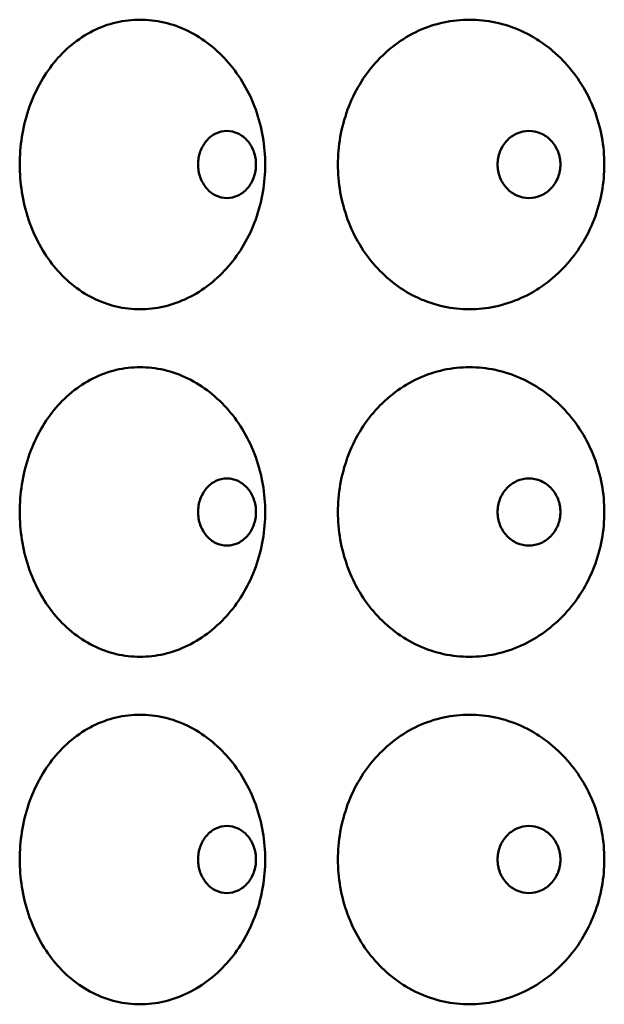
# Model space of a CAD drawing. Units: inches. Extents: x -1080 to 1080, y -1240 to 1240.
# Drawn here: x 172 to 182, y 96 to 113 of the extents above; entities that cross this region are included whole.
import ezdxf

# ---------------------------------------------------------------- set-up
doc = ezdxf.new("R2010")
doc.units = ezdxf.units.IN
doc.header["$LTSCALE"] = 1620
doc.header["$MEASUREMENT"] = 0
doc.layers.add('Visible Edges(ACME )', color=7, linetype='Continuous', lineweight=50)

msp = doc.modelspace()

# ---------------------------------------------------------------- linework, layer by layer
at = {"layer": 'Visible Edges(ACME )'}
for points, knots in [([(173.874, 108.08), (173.739, 108.08), (173.601, 108.095), (173.326, 108.16), (173.19, 108.21), (172.932, 108.34), (172.808, 108.42), (172.582, 108.607), (172.478, 108.712), (172.297, 108.935), (172.212, 109.061), (172.064, 109.333), (172, 109.48), (171.898, 109.786), (171.859, 109.945), (171.809, 110.265), (171.797, 110.425), (171.797, 110.735), (171.809, 110.895), (171.859, 111.215), (171.898, 111.374), (172, 111.68), (172.064, 111.827), (172.212, 112.099), (172.297, 112.225), (172.478, 112.448), (172.582, 112.553), (172.808, 112.74), (172.932, 112.82), (173.19, 112.951), (173.326, 113), (173.601, 113.065), (173.739, 113.08), (173.874, 113.08)], [9.469151, 9.469151, 9.469151, 9.469151, 10.655712, 10.655712, 11.842272, 11.842272, 13.028832, 13.028832, 14.215392, 14.215392, 15.39612, 15.39612, 16.576848, 16.576848, 17.757575, 17.757575, 18.938303, 18.938303, 20.119031, 20.119031, 21.299758, 21.299758, 22.480486, 22.480486, 23.661213, 23.661213, 24.847774, 24.847774, 26.034334, 26.034334, 27.220894, 27.220894, 28.407454, 28.407454, 28.407454, 28.407454]), ([(173.874, 113.08), (174.009, 113.08), (174.149, 113.065), (174.427, 113), (174.566, 112.951), (174.833, 112.82), (174.961, 112.74), (175.198, 112.553), (175.307, 112.448), (175.499, 112.225), (175.589, 112.099), (175.747, 111.827), (175.816, 111.68), (175.926, 111.374), (175.967, 111.215), (176.022, 110.895), (176.035, 110.735), (176.035, 110.58), (176.035, 110.425), (176.022, 110.265), (175.967, 109.945), (175.926, 109.786), (175.816, 109.48), (175.747, 109.333), (175.589, 109.061), (175.499, 108.935), (175.307, 108.712), (175.198, 108.607), (174.961, 108.42), (174.833, 108.34), (174.566, 108.21), (174.427, 108.16), (174.149, 108.095), (174.009, 108.08), (173.874, 108.08)], [28.407454, 28.407454, 28.407454, 28.407454, 29.594015, 29.594015, 30.780575, 30.780575, 31.967135, 31.967135, 33.153695, 33.153695, 34.334423, 34.334423, 35.515151, 35.515151, 36.695878, 36.695878, 37.876606, 37.876606, 37.876606, 39.057333, 39.057333, 40.238061, 40.238061, 41.418789, 41.418789, 42.599516, 42.599516, 43.786077, 43.786077, 44.972637, 44.972637, 46.159197, 46.159197, 47.345757, 47.345757, 47.345757, 47.345757]), ([(179.561, 108.08), (179.415, 108.08), (179.264, 108.095), (178.966, 108.16), (178.818, 108.21), (178.535, 108.34), (178.401, 108.42), (178.153, 108.607), (178.039, 108.712), (177.84, 108.935), (177.747, 109.061), (177.585, 109.333), (177.514, 109.48), (177.402, 109.786), (177.359, 109.945), (177.304, 110.265), (177.291, 110.425), (177.291, 110.735), (177.304, 110.895), (177.359, 111.215), (177.402, 111.374), (177.514, 111.68), (177.585, 111.827), (177.747, 112.099), (177.84, 112.225), (178.039, 112.448), (178.153, 112.553), (178.401, 112.74), (178.535, 112.82), (178.818, 112.951), (178.966, 113), (179.264, 113.065), (179.415, 113.08), (179.561, 113.08)], [9.469151, 9.469151, 9.469151, 9.469151, 10.655712, 10.655712, 11.842272, 11.842272, 13.028832, 13.028832, 14.215392, 14.215392, 15.39612, 15.39612, 16.576848, 16.576848, 17.757575, 17.757575, 18.938303, 18.938303, 20.119031, 20.119031, 21.299758, 21.299758, 22.480486, 22.480486, 23.661213, 23.661213, 24.847774, 24.847774, 26.034334, 26.034334, 27.220894, 27.220894, 28.407454, 28.407454, 28.407454, 28.407454]), ([(179.561, 113.08), (179.708, 113.08), (179.859, 113.065), (180.161, 113), (180.311, 112.951), (180.599, 112.82), (180.737, 112.74), (180.992, 112.553), (181.109, 112.448), (181.315, 112.225), (181.411, 112.099), (181.581, 111.827), (181.655, 111.68), (181.772, 111.374), (181.817, 111.215), (181.875, 110.895), (181.889, 110.735), (181.889, 110.58), (181.889, 110.425), (181.875, 110.265), (181.817, 109.945), (181.772, 109.786), (181.655, 109.48), (181.581, 109.333), (181.411, 109.061), (181.315, 108.935), (181.109, 108.712), (180.992, 108.607), (180.737, 108.42), (180.599, 108.34), (180.311, 108.21), (180.161, 108.16), (179.859, 108.095), (179.708, 108.08), (179.561, 108.08)], [28.407454, 28.407454, 28.407454, 28.407454, 29.594015, 29.594015, 30.780575, 30.780575, 31.967135, 31.967135, 33.153695, 33.153695, 34.334423, 34.334423, 35.515151, 35.515151, 36.695878, 36.695878, 37.876606, 37.876606, 37.876606, 39.057333, 39.057333, 40.238061, 40.238061, 41.418789, 41.418789, 42.599516, 42.599516, 43.786077, 43.786077, 44.972637, 44.972637, 46.159197, 46.159197, 47.345757, 47.345757, 47.345757, 47.345757]), ([(175.876, 110.58), (175.876, 110.653), (175.864, 110.73), (175.812, 110.873), (175.774, 110.938), (175.685, 111.041), (175.628, 111.086), (175.504, 111.145), (175.437, 111.16), (175.311, 111.16), (175.244, 111.145), (175.121, 111.086), (175.066, 111.041), (174.978, 110.938), (174.94, 110.873), (174.889, 110.73), (174.877, 110.653), (174.877, 110.507), (174.889, 110.43), (174.94, 110.287), (174.978, 110.222), (175.066, 110.119), (175.121, 110.074), (175.244, 110.015), (175.311, 110), (175.437, 110), (175.504, 110.015), (175.628, 110.074), (175.685, 110.119), (175.774, 110.222), (175.812, 110.287), (175.864, 110.43), (175.876, 110.507), (175.876, 110.58)], [0, 0, 0, 0, 0.553052, 0.553052, 1.106105, 1.106105, 1.659861, 1.659861, 2.213617, 2.213617, 2.767372, 2.767372, 3.321128, 3.321128, 3.874181, 3.874181, 4.427233, 4.427233, 4.980286, 4.980286, 5.533338, 5.533338, 6.087094, 6.087094, 6.64085, 6.64085, 7.194606, 7.194606, 7.748361, 7.748361, 8.301414, 8.301414, 8.854466, 8.854466, 8.854466, 8.854466]), ([(181.131, 110.58), (181.131, 110.653), (181.118, 110.73), (181.062, 110.872), (181.021, 110.937), (180.924, 111.041), (180.863, 111.086), (180.729, 111.145), (180.656, 111.16), (180.519, 111.16), (180.446, 111.145), (180.313, 111.086), (180.252, 111.041), (180.156, 110.937), (180.115, 110.872), (180.061, 110.73), (180.047, 110.653), (180.047, 110.507), (180.061, 110.43), (180.115, 110.287), (180.157, 110.222), (180.252, 110.119), (180.313, 110.074), (180.446, 110.015), (180.519, 110), (180.656, 110), (180.729, 110.015), (180.863, 110.074), (180.924, 110.119), (181.02, 110.222), (181.062, 110.287), (181.118, 110.43), (181.131, 110.507), (181.131, 110.58)], [0, 0, 0, 0, 0.552245, 0.552245, 1.104491, 1.104491, 1.659055, 1.659055, 2.213619, 2.213619, 2.768183, 2.768183, 3.322747, 3.322747, 3.874992, 3.874992, 4.427237, 4.427237, 4.98029, 4.98029, 5.533342, 5.533342, 6.087098, 6.087098, 6.640854, 6.640854, 7.194609, 7.194609, 7.748365, 7.748365, 8.301418, 8.301418, 8.85447, 8.85447, 8.85447, 8.85447]), ([(173.874, 102.08), (173.739, 102.08), (173.601, 102.095), (173.326, 102.16), (173.19, 102.21), (172.932, 102.34), (172.808, 102.42), (172.582, 102.607), (172.478, 102.712), (172.297, 102.935), (172.212, 103.061), (172.064, 103.333), (172, 103.48), (171.898, 103.786), (171.859, 103.945), (171.809, 104.265), (171.797, 104.425), (171.797, 104.735), (171.809, 104.895), (171.859, 105.215), (171.898, 105.374), (172, 105.68), (172.064, 105.827), (172.212, 106.099), (172.297, 106.225), (172.478, 106.448), (172.582, 106.553), (172.808, 106.74), (172.932, 106.82), (173.19, 106.951), (173.326, 107), (173.601, 107.065), (173.739, 107.08), (173.874, 107.08)], [9.469151, 9.469151, 9.469151, 9.469151, 10.655712, 10.655712, 11.842272, 11.842272, 13.028832, 13.028832, 14.215392, 14.215392, 15.39612, 15.39612, 16.576848, 16.576848, 17.757575, 17.757575, 18.938303, 18.938303, 20.119031, 20.119031, 21.299758, 21.299758, 22.480486, 22.480486, 23.661213, 23.661213, 24.847774, 24.847774, 26.034334, 26.034334, 27.220894, 27.220894, 28.407454, 28.407454, 28.407454, 28.407454]), ([(173.874, 107.08), (174.009, 107.08), (174.149, 107.065), (174.427, 107), (174.566, 106.951), (174.833, 106.82), (174.961, 106.74), (175.198, 106.553), (175.307, 106.448), (175.499, 106.225), (175.589, 106.099), (175.747, 105.827), (175.816, 105.68), (175.926, 105.374), (175.967, 105.215), (176.022, 104.895), (176.035, 104.735), (176.035, 104.58), (176.035, 104.425), (176.022, 104.265), (175.967, 103.945), (175.926, 103.786), (175.816, 103.48), (175.747, 103.333), (175.589, 103.061), (175.499, 102.935), (175.307, 102.712), (175.198, 102.607), (174.961, 102.42), (174.833, 102.34), (174.566, 102.21), (174.427, 102.16), (174.149, 102.095), (174.009, 102.08), (173.874, 102.08)], [28.407454, 28.407454, 28.407454, 28.407454, 29.594015, 29.594015, 30.780575, 30.780575, 31.967135, 31.967135, 33.153695, 33.153695, 34.334423, 34.334423, 35.515151, 35.515151, 36.695878, 36.695878, 37.876606, 37.876606, 37.876606, 39.057333, 39.057333, 40.238061, 40.238061, 41.418789, 41.418789, 42.599516, 42.599516, 43.786077, 43.786077, 44.972637, 44.972637, 46.159197, 46.159197, 47.345757, 47.345757, 47.345757, 47.345757]), ([(179.561, 102.08), (179.415, 102.08), (179.264, 102.095), (178.966, 102.16), (178.818, 102.21), (178.535, 102.34), (178.401, 102.42), (178.153, 102.607), (178.039, 102.712), (177.84, 102.935), (177.747, 103.061), (177.585, 103.333), (177.514, 103.48), (177.402, 103.786), (177.359, 103.945), (177.304, 104.265), (177.291, 104.425), (177.291, 104.735), (177.304, 104.895), (177.359, 105.215), (177.402, 105.374), (177.514, 105.68), (177.585, 105.827), (177.747, 106.099), (177.84, 106.225), (178.039, 106.448), (178.153, 106.553), (178.401, 106.74), (178.535, 106.82), (178.818, 106.951), (178.966, 107), (179.264, 107.065), (179.415, 107.08), (179.561, 107.08)], [9.469151, 9.469151, 9.469151, 9.469151, 10.655712, 10.655712, 11.842272, 11.842272, 13.028832, 13.028832, 14.215392, 14.215392, 15.39612, 15.39612, 16.576848, 16.576848, 17.757575, 17.757575, 18.938303, 18.938303, 20.119031, 20.119031, 21.299758, 21.299758, 22.480486, 22.480486, 23.661213, 23.661213, 24.847774, 24.847774, 26.034334, 26.034334, 27.220894, 27.220894, 28.407454, 28.407454, 28.407454, 28.407454]), ([(179.561, 107.08), (179.708, 107.08), (179.859, 107.065), (180.161, 107), (180.311, 106.951), (180.599, 106.82), (180.737, 106.74), (180.992, 106.553), (181.109, 106.448), (181.315, 106.225), (181.411, 106.099), (181.581, 105.827), (181.655, 105.68), (181.772, 105.374), (181.817, 105.215), (181.875, 104.895), (181.889, 104.735), (181.889, 104.58), (181.889, 104.425), (181.875, 104.265), (181.817, 103.945), (181.772, 103.786), (181.655, 103.48), (181.581, 103.333), (181.411, 103.061), (181.315, 102.935), (181.109, 102.712), (180.992, 102.607), (180.737, 102.42), (180.599, 102.34), (180.311, 102.21), (180.161, 102.16), (179.859, 102.095), (179.708, 102.08), (179.561, 102.08)], [28.407454, 28.407454, 28.407454, 28.407454, 29.594015, 29.594015, 30.780575, 30.780575, 31.967135, 31.967135, 33.153695, 33.153695, 34.334423, 34.334423, 35.515151, 35.515151, 36.695878, 36.695878, 37.876606, 37.876606, 37.876606, 39.057333, 39.057333, 40.238061, 40.238061, 41.418789, 41.418789, 42.599516, 42.599516, 43.786077, 43.786077, 44.972637, 44.972637, 46.159197, 46.159197, 47.345757, 47.345757, 47.345757, 47.345757]), ([(175.876, 104.58), (175.876, 104.653), (175.864, 104.73), (175.812, 104.873), (175.774, 104.938), (175.685, 105.041), (175.628, 105.086), (175.504, 105.145), (175.437, 105.16), (175.311, 105.16), (175.244, 105.145), (175.121, 105.086), (175.066, 105.041), (174.978, 104.938), (174.94, 104.873), (174.889, 104.73), (174.877, 104.653), (174.877, 104.507), (174.889, 104.43), (174.94, 104.287), (174.978, 104.222), (175.066, 104.119), (175.121, 104.074), (175.244, 104.015), (175.311, 104), (175.437, 104), (175.504, 104.015), (175.628, 104.074), (175.685, 104.119), (175.774, 104.222), (175.812, 104.287), (175.864, 104.43), (175.876, 104.507), (175.876, 104.58)], [0, 0, 0, 0, 0.553052, 0.553052, 1.106105, 1.106105, 1.659861, 1.659861, 2.213617, 2.213617, 2.767372, 2.767372, 3.321128, 3.321128, 3.874181, 3.874181, 4.427233, 4.427233, 4.980286, 4.980286, 5.533338, 5.533338, 6.087094, 6.087094, 6.64085, 6.64085, 7.194606, 7.194606, 7.748361, 7.748361, 8.301414, 8.301414, 8.854466, 8.854466, 8.854466, 8.854466]), ([(181.131, 104.58), (181.131, 104.653), (181.118, 104.73), (181.062, 104.873), (181.02, 104.938), (180.924, 105.041), (180.863, 105.086), (180.729, 105.145), (180.656, 105.16), (180.519, 105.16), (180.446, 105.145), (180.313, 105.086), (180.252, 105.041), (180.157, 104.938), (180.115, 104.873), (180.061, 104.73), (180.047, 104.653), (180.047, 104.507), (180.061, 104.43), (180.115, 104.287), (180.157, 104.222), (180.252, 104.119), (180.313, 104.074), (180.446, 104.015), (180.519, 104), (180.656, 104), (180.729, 104.015), (180.863, 104.074), (180.924, 104.119), (181.02, 104.222), (181.062, 104.287), (181.118, 104.43), (181.131, 104.507), (181.131, 104.58)], [0, 0, 0, 0, 0.553052, 0.553052, 1.106105, 1.106105, 1.659861, 1.659861, 2.213617, 2.213617, 2.767372, 2.767372, 3.321128, 3.321128, 3.874181, 3.874181, 4.427233, 4.427233, 4.980286, 4.980286, 5.533338, 5.533338, 6.087094, 6.087094, 6.64085, 6.64085, 7.194606, 7.194606, 7.748361, 7.748361, 8.301414, 8.301414, 8.854466, 8.854466, 8.854466, 8.854466]), ([(173.874, 96.08), (173.739, 96.08), (173.599, 96.096), (173.323, 96.161), (173.187, 96.211), (172.927, 96.342), (172.803, 96.424), (172.576, 96.612), (172.472, 96.718), (172.291, 96.943), (172.208, 97.068), (172.061, 97.339), (171.998, 97.486), (171.897, 97.79), (171.859, 97.949), (171.809, 98.266), (171.797, 98.426), (171.797, 98.735), (171.809, 98.895), (171.859, 99.215), (171.898, 99.374), (172, 99.68), (172.064, 99.827), (172.212, 100.099), (172.297, 100.225), (172.478, 100.448), (172.582, 100.553), (172.808, 100.74), (172.932, 100.82), (173.19, 100.951), (173.326, 101), (173.601, 101.065), (173.739, 101.08), (173.874, 101.08)], [9.469277, 9.469277, 9.469277, 9.469277, 10.662524, 10.662524, 11.855772, 11.855772, 13.049019, 13.049019, 14.242267, 14.242267, 15.416338, 15.416338, 16.59041, 16.59041, 17.764482, 17.764482, 18.938553, 18.938553, 20.119281, 20.119281, 21.300009, 21.300009, 22.480736, 22.480736, 23.661464, 23.661464, 24.848024, 24.848024, 26.034584, 26.034584, 27.221145, 27.221145, 28.407705, 28.407705, 28.407705, 28.407705]), ([(173.874, 101.08), (174.009, 101.08), (174.149, 101.065), (174.427, 101), (174.566, 100.951), (174.833, 100.82), (174.961, 100.74), (175.198, 100.553), (175.307, 100.448), (175.499, 100.225), (175.589, 100.099), (175.747, 99.827), (175.816, 99.68), (175.926, 99.374), (175.967, 99.215), (176.022, 98.895), (176.035, 98.735), (176.035, 98.58), (176.035, 98.426), (176.022, 98.266), (175.968, 97.949), (175.927, 97.79), (175.818, 97.486), (175.75, 97.339), (175.593, 97.068), (175.505, 96.943), (175.313, 96.718), (175.204, 96.612), (174.966, 96.424), (174.838, 96.342), (174.57, 96.211), (174.43, 96.161), (174.15, 96.096), (174.01, 96.08), (173.874, 96.08)], [28.407705, 28.407705, 28.407705, 28.407705, 29.594265, 29.594265, 30.780825, 30.780825, 31.967386, 31.967386, 33.153946, 33.153946, 34.334673, 34.334673, 35.515401, 35.515401, 36.696129, 36.696129, 37.876856, 37.876856, 37.876856, 39.050928, 39.050928, 40.225, 40.225, 41.399071, 41.399071, 42.573143, 42.573143, 43.766391, 43.766391, 44.959638, 44.959638, 46.152886, 46.152886, 47.346133, 47.346133, 47.346133, 47.346133]), ([(179.561, 96.08), (179.414, 96.08), (179.263, 96.096), (178.963, 96.161), (178.814, 96.211), (178.53, 96.342), (178.395, 96.424), (178.146, 96.612), (178.033, 96.718), (177.835, 96.943), (177.743, 97.068), (177.581, 97.339), (177.512, 97.486), (177.401, 97.79), (177.359, 97.949), (177.304, 98.266), (177.291, 98.426), (177.291, 98.735), (177.304, 98.895), (177.359, 99.215), (177.402, 99.374), (177.514, 99.68), (177.585, 99.827), (177.747, 100.099), (177.84, 100.225), (178.039, 100.448), (178.153, 100.553), (178.401, 100.74), (178.535, 100.82), (178.818, 100.951), (178.966, 101), (179.264, 101.065), (179.415, 101.08), (179.561, 101.08)], [9.469277, 9.469277, 9.469277, 9.469277, 10.662524, 10.662524, 11.855772, 11.855772, 13.049019, 13.049019, 14.242267, 14.242267, 15.416338, 15.416338, 16.59041, 16.59041, 17.764482, 17.764482, 18.938553, 18.938553, 20.119281, 20.119281, 21.300009, 21.300009, 22.480736, 22.480736, 23.661464, 23.661464, 24.848024, 24.848024, 26.034584, 26.034584, 27.221145, 27.221145, 28.407705, 28.407705, 28.407705, 28.407705]), ([(179.561, 101.08), (179.708, 101.08), (179.859, 101.065), (180.161, 101), (180.311, 100.951), (180.599, 100.82), (180.737, 100.74), (180.992, 100.553), (181.109, 100.448), (181.315, 100.225), (181.411, 100.099), (181.581, 99.827), (181.655, 99.68), (181.772, 99.374), (181.817, 99.215), (181.875, 98.895), (181.889, 98.735), (181.889, 98.58), (181.889, 98.426), (181.875, 98.266), (181.818, 97.949), (181.774, 97.79), (181.657, 97.486), (181.584, 97.339), (181.416, 97.068), (181.321, 96.943), (181.116, 96.718), (180.998, 96.612), (180.742, 96.424), (180.604, 96.342), (180.315, 96.211), (180.164, 96.161), (179.861, 96.096), (179.709, 96.08), (179.561, 96.08)], [28.407705, 28.407705, 28.407705, 28.407705, 29.594265, 29.594265, 30.780825, 30.780825, 31.967386, 31.967386, 33.153946, 33.153946, 34.334673, 34.334673, 35.515401, 35.515401, 36.696129, 36.696129, 37.876856, 37.876856, 37.876856, 39.050928, 39.050928, 40.225, 40.225, 41.399071, 41.399071, 42.573143, 42.573143, 43.766391, 43.766391, 44.959638, 44.959638, 46.152886, 46.152886, 47.346133, 47.346133, 47.346133, 47.346133]), ([(175.876, 98.58), (175.876, 98.653), (175.864, 98.73), (175.813, 98.872), (175.774, 98.937), (175.685, 99.041), (175.628, 99.086), (175.504, 99.145), (175.437, 99.16), (175.311, 99.16), (175.244, 99.145), (175.121, 99.086), (175.065, 99.041), (174.977, 98.937), (174.94, 98.872), (174.889, 98.73), (174.877, 98.653), (174.877, 98.507), (174.889, 98.43), (174.94, 98.287), (174.978, 98.222), (175.066, 98.119), (175.121, 98.074), (175.244, 98.015), (175.311, 98), (175.437, 98), (175.504, 98.015), (175.628, 98.074), (175.685, 98.119), (175.774, 98.222), (175.812, 98.287), (175.864, 98.43), (175.876, 98.507), (175.876, 98.58)], [0, 0, 0, 0, 0.552245, 0.552245, 1.104491, 1.104491, 1.659055, 1.659055, 2.213619, 2.213619, 2.768183, 2.768183, 3.322747, 3.322747, 3.874992, 3.874992, 4.427237, 4.427237, 4.98029, 4.98029, 5.533342, 5.533342, 6.087098, 6.087098, 6.640854, 6.640854, 7.194609, 7.194609, 7.748365, 7.748365, 8.301418, 8.301418, 8.85447, 8.85447, 8.85447, 8.85447]), ([(181.131, 98.58), (181.131, 98.653), (181.118, 98.73), (181.062, 98.872), (181.021, 98.937), (180.924, 99.041), (180.863, 99.086), (180.729, 99.145), (180.656, 99.16), (180.519, 99.16), (180.446, 99.145), (180.313, 99.086), (180.252, 99.041), (180.157, 98.938), (180.115, 98.873), (180.061, 98.73), (180.047, 98.653), (180.047, 98.507), (180.061, 98.43), (180.115, 98.287), (180.157, 98.222), (180.252, 98.119), (180.313, 98.074), (180.446, 98.015), (180.519, 98), (180.656, 98), (180.729, 98.015), (180.863, 98.074), (180.924, 98.119), (181.02, 98.222), (181.062, 98.287), (181.118, 98.43), (181.131, 98.507), (181.131, 98.58)], [0, 0, 0, 0, 0.552245, 0.552245, 1.104491, 1.104491, 1.659055, 1.659055, 2.213619, 2.213619, 2.767374, 2.767374, 3.32113, 3.32113, 3.874183, 3.874183, 4.427235, 4.427235, 4.980288, 4.980288, 5.53334, 5.53334, 6.087096, 6.087096, 6.640852, 6.640852, 7.194608, 7.194608, 7.748363, 7.748363, 8.301416, 8.301416, 8.854468, 8.854468, 8.854468, 8.854468])]:
    msp.add_open_spline(points, degree=3, knots=knots, dxfattribs=at)

doc.saveas('drawing.dxf')
